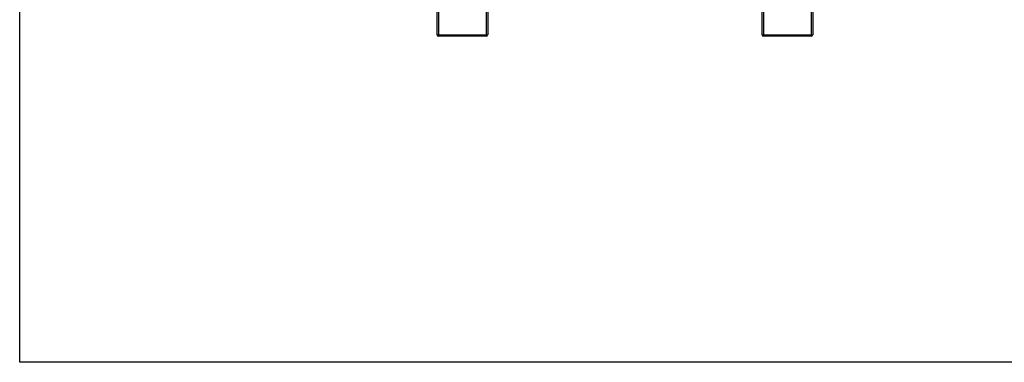
# Model space of a CAD drawing. Units: inches. Extents: x 0 to 2758, y 0 to 1839.
# Drawn here: x 1246 to 1548, y 0 to 105 of the extents above; entities that cross this region are included whole.
import ezdxf

# ---------------------------------------------------------------- set-up
doc = ezdxf.new("R2010")
doc.units = ezdxf.units.IN
doc.header["$LTSCALE"] = 96
doc.header["$MEASUREMENT"] = 0

# ---------------------------------------------------------------- blocks, each defined once
blk = doc.blocks.new('50K-09')
for p, q in [((1374.13, 100.38), (1374.13, 118.31)), ((1374.5, 118.31), (1374.5, 100.38)), ((1389.25, 100.38), (1389.25, 118.31)), ((1389.63, 118.31), (1389.63, 100.38)), ((1473.88, 100.38), (1473.88, 118.31)), ((1474.25, 118.31), (1474.25, 100.38)), ((1489, 100.38), (1489, 118.31)), ((1489.38, 118.31), (1489.38, 100.38)), ((1374.13, 100.38), (1374.5, 100.38)), ((1374.5, 100), (1374.5, 100.38)), ((1374.5, 100.38), (1389.25, 100.38)), ((1389.25, 100), (1374.5, 100)), ((1389.25, 100), (1389.25, 100.38)), ((1389.25, 100.38), (1389.63, 100.38)), ((1473.88, 100.38), (1474.25, 100.38)), ((1474.25, 100), (1474.25, 100.38)), ((1474.25, 100.38), (1489, 100.38)), ((1489, 100), (1474.25, 100)), ((1489, 100), (1489, 100.38)), ((1489, 100.38), (1489.38, 100.38))]:
    blk.add_line(p, q)
for centre, start, end in [((1374.5, 100.38), 180, 270), ((1389.25, 100.38), 270, 0), ((1474.25, 100.38), 180, 270), ((1489, 100.38), 270, 0)]:
    blk.add_arc(centre, 0.375, start, end)

msp = doc.modelspace()

# ---------------------------------------------------------------- linework, layer by layer
for p, q in [((1246, 0), (1246, 923.5)), ((2372, 0), (1246, 0))]:
    msp.add_line(p, q)

# ---------------------------------------------------------------- block references
msp.add_blockref('50K-09', (0, 0))

doc.saveas('drawing.dxf')
